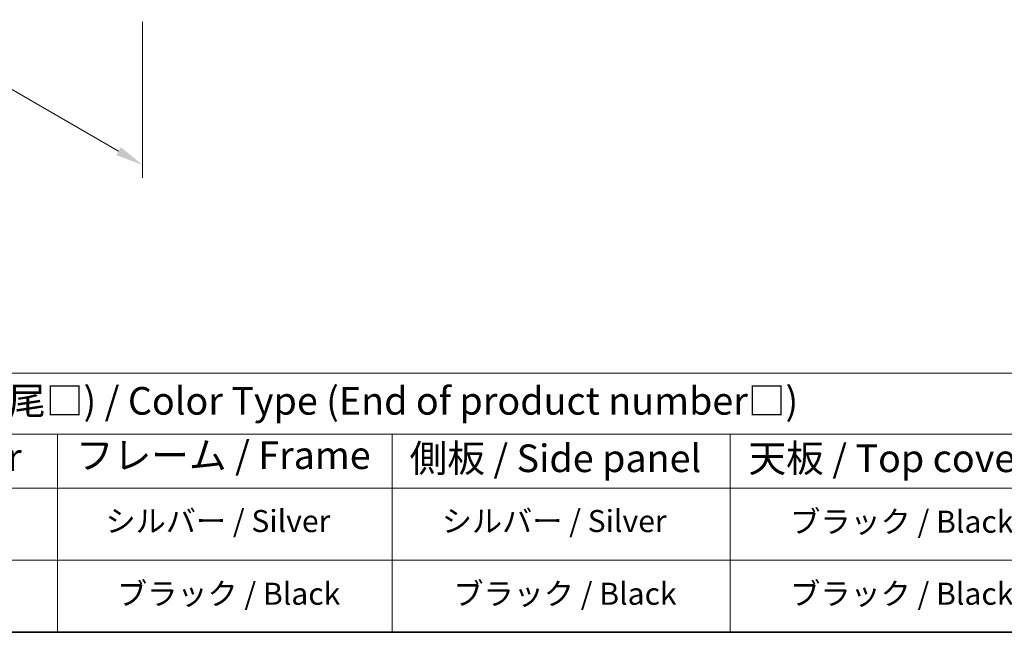
# Model space of a CAD drawing. Units: millimetres. Extents: x 80 to 11479, y 44 to 1730.
# Drawn here: x 517 to 1008, y 44 to 349 of the extents above; entities that cross this region are included whole.
import ezdxf

# ---------------------------------------------------------------- set-up
doc = ezdxf.new("R2010")
doc.units = ezdxf.units.MM
doc.header["$LTSCALE"] = 5.5
doc.layers.get('Defpoints').update_dxf_attribs({"lineweight": 25})
for name, color, linetype, lineweight in [('Border (ISO)', 7, 'Continuous', 35), ('Dimension (ISO)', 7, 'Continuous', 18), ('Symbol (ISO)', 7, 'Continuous', 18)]:
    doc.layers.add(name, color=color, linetype=linetype, lineweight=lineweight)
doc.styles.add('Note Text (TK)', font='txt')
doc.styles.add('Note Text (TK2)', font='txt')
doc.dimstyles.new('Default - Method 1b (TK)', dxfattribs={"dimscale": 5.5, "dimtxt": 2.5, "dimasz": 2.5, "dimexe": 1, "dimexo": 1.5, "dimgap": 1, "dimtad": 1, "dimtoh": 1, "dimrnd": 1e-08, "dimdsep": 46, "dimtxsty": 'Note Text (TK)', "dimcen": 0.09, "dimdle": 5, "dimclrd": 100, "dimclre": 100, "dimclrt": 7, "dimadec": 1, "dimazin": 1, "dimtfac": 1, "dimtmove": 0, "dimatfit": 3, "dimfxl": 0, "dimtolj": 1, "dimlwd": -1, "dimlwe": -1, "dimarcsym": 0})

# ---------------------------------------------------------------- blocks, each defined once
blk = doc.blocks.new('図面枠 tk図枠')
at = {"layer": 'Border (ISO)'}
blk.add_line((14.5, 8), (405.5, 8), dxfattribs=at)
blk = doc.blocks.new('テーブル1')
at = {"layer": 'Symbol (ISO)'}
for p, q in [((14.5, 31.471), (224.509, 31.471)), ((14.5, 25.951), (224.509, 25.951)), ((97.488, 25.951), (97.488, 21.051)), ((127.782, 25.951), (127.782, 21.051)), ((158.38, 25.951), (158.38, 21.051)), ((14.5, 21.051), (224.509, 21.051)), ((97.488, 21.051), (97.488, 8)), ((127.782, 21.051), (127.782, 8)), ((158.38, 21.051), (158.38, 8)), ((14.5, 14.525), (224.509, 14.525)), ((14.5, 8), (224.509, 8))]:
    blk.add_line(p, q, dxfattribs=at)
at = {"layer": 'Symbol (ISO)', "color": 7, "attachment_point": 7, "line_spacing_factor": 0.25}
for s, insert, char_height, style in [('色仕様(型番末尾□) / Color Type (End of product number□)', (71.407, 26.934), 2.5, 'Note Text (TK)'), ('リアパネル / Rear ', (67.032, 21.841), 2.5, 'Note Text (TK)'), ('フレーム / Frame', (99.159, 22.01), 2.5, 'Note Text (TK)'), ('側板 / Side panel', (129.366, 21.732), 2.5, 'Note Text (TK)'), ('天板 / Top cover', (160.044, 21.732), 2.5, 'Note Text (TK)'), ('シルバー / Silver', (101.836, 16.455), 2, 'Note Text (TK2)'), ('シルバー / Silver', (132.282, 16.455), 2, 'Note Text (TK2)'), ('ブラック / Black', (163.82, 16.396), 2, 'Note Text (TK2)'), ('ブラック / Black', (102.884, 9.871), 2, 'Note Text (TK2)'), ('ブラック / Black', (133.33, 9.871), 2, 'Note Text (TK2)'), ('ブラック / Black', (163.82, 9.871), 2, 'Note Text (TK2)')]:
    blk.add_mtext(s, dxfattribs=dict(at, insert=insert, char_height=char_height, style=style))
blk = doc.blocks.new('*D6')
at = {"layer": 'Defpoints', "color": 0, "transparency": 16777216}
for p in [(239.13, 553.55), (578.54, 357.59), (578.54, 276.8)]:
    blk.add_point(p, dxfattribs=at)
at = {"layer": 'Dimension (ISO)', "color": 100, "transparency": 16777216}
for p, q in [((239.13, 544.02), (239.13, 466.4)), ((251.04, 465.88), (566.64, 283.67)), ((578.54, 348.06), (578.54, 270.45))]:
    blk.add_line(p, q, dxfattribs=at)
for points in [[(252.19, 467.86), (249.9, 463.9), (239.13, 472.76)], [(567.78, 285.66), (565.49, 281.69), (578.54, 276.8)]]:
    blk.add_solid(points, dxfattribs=at)
at = {"layer": 'Dimension (ISO)', "color": 7, "transparency": 16777216, "insert": (405.95, 389.27), "char_height": 13.75, "attachment_point": 4, "rotation": 330, "style": 'Note Text (TK)'}
blk.add_mtext('\\A1;{\\Q-30.000;\\W0.816;\\H0.816x;480}', dxfattribs=at)

msp = doc.modelspace()

# ---------------------------------------------------------------- block references
at = {"xscale": 5.5, "yscale": 5.5, "zscale": 5.5}
for name in ['図面枠 tk図枠', 'テーブル1']:
    msp.add_blockref(name, (0, 0), dxfattribs=at)

# ---------------------------------------------------------------- dimensions: what is measured, and where the dimension line sits
at = {"layer": 'Dimension (ISO)', "color": 100, "true_color": 0x00ff3f}
dim = msp.add_linear_dim(base=(578.5442, 276.796), p1=(239.133, 553.5488), p2=(578.5442, 357.5896), angle=150, text='{\\Q-30.000;\\W0.816;\\H0.816x;<>}', dimstyle='Default - Method 1b (TK)', override={"dimgap": 1, "dimtoh": 0, "dimdec": 2, "dimlfac": 1.224745, "dimtol": 0, "dimlim": 0, "dimtp": 0, "dimtm": 0, "dimtdec": 2, "dimtofl": 0, "dimatfit": 1}, dxfattribs=at)
dim.commit()
dim.dimension.update_dxf_attribs({"geometry": '*D6', "text_midpoint": (408.8386, 374.7756), "dimtype": 160})

doc.saveas('drawing.dxf')
